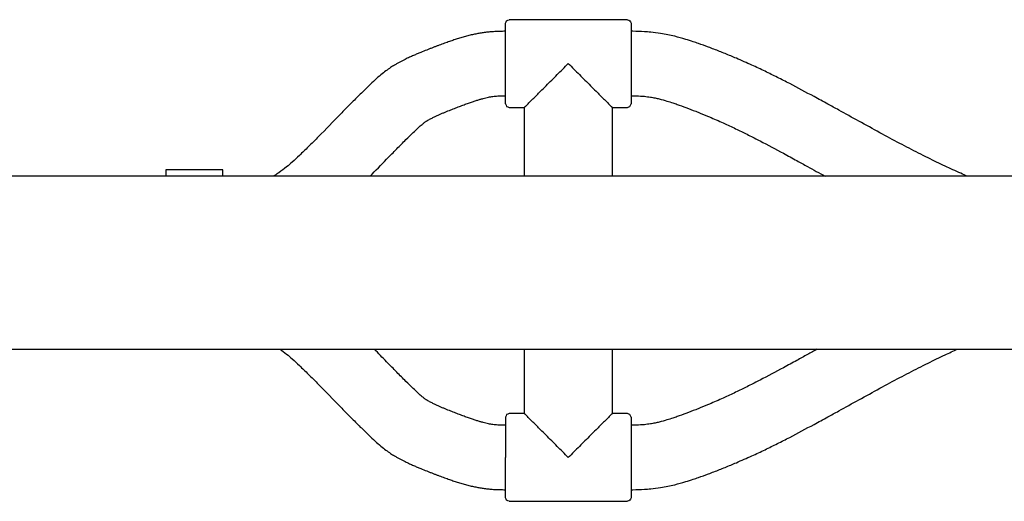
# Model space of a CAD drawing. Units: inches. Extents: x -8212 to 2697, y -452 to 9140.
# Drawn here: x -6439 to -6165, y 2651 to 2785 of the extents above; entities that cross this region are included whole.
import ezdxf

# ---------------------------------------------------------------- set-up
doc = ezdxf.new("R2010")
doc.units = ezdxf.units.IN
doc.layers.add('Elverdal_Jungle', color=7, linetype='Continuous', true_color=0x6243d4)

msp = doc.modelspace()

# ---------------------------------------------------------------- linework, layer by layer
at = {"layer": 'Elverdal_Jungle'}
for points in [[(-6303.92, 2783.62), (-6303.83, 2783.85), (-6303.73, 2784.09), (-6303.63, 2784.32)], [(-6303.63, 2784.32), (-6303.4, 2784.42), (-6303.16, 2784.52), (-6302.93, 2784.61)], [(-6270.09, 2784.61), (-6281.03, 2784.61), (-6291.98, 2784.61), (-6302.93, 2784.61)], [(-6270.09, 2784.61), (-6269.85, 2784.52), (-6269.62, 2784.42), (-6269.38, 2784.32)], [(-6269.38, 2784.32), (-6269.29, 2784.09), (-6269.19, 2783.85), (-6269.09, 2783.62)], [(-6309.84, 2781.03), (-6310.24, 2780.97), (-6310.64, 2780.91), (-6311.04, 2780.85)], [(-6308.6, 2781.18), (-6309.01, 2781.13), (-6309.42, 2781.08), (-6309.84, 2781.03)], [(-6307.3, 2781.28), (-6307.74, 2781.25), (-6308.17, 2781.21), (-6308.6, 2781.18)], [(-6305.93, 2781.35), (-6306.39, 2781.33), (-6306.85, 2781.31), (-6307.3, 2781.28)], [(-6304.42, 2781.38), (-6304.92, 2781.37), (-6305.43, 2781.36), (-6305.93, 2781.35)], [(-6303.92, 2781.38), (-6304.09, 2781.38), (-6304.26, 2781.38), (-6304.42, 2781.38)], [(-6303.92, 2781.38), (-6303.92, 2782.12), (-6303.92, 2782.87), (-6303.92, 2783.62)], [(-6303.92, 2772.42), (-6303.92, 2775.41), (-6303.92, 2778.39), (-6303.92, 2781.38)], [(-6269.09, 2783.62), (-6269.09, 2782.87), (-6269.09, 2782.12), (-6269.09, 2781.38)], [(-6268.59, 2781.38), (-6268.76, 2781.38), (-6268.92, 2781.38), (-6269.09, 2781.38)], [(-6269.09, 2781.38), (-6269.09, 2778.39), (-6269.09, 2775.41), (-6269.09, 2772.42)], [(-6265.39, 2781.28), (-6266.46, 2781.31), (-6267.53, 2781.35), (-6268.59, 2781.38)], [(-6263.63, 2781.14), (-6264.21, 2781.19), (-6264.8, 2781.24), (-6265.39, 2781.28)], [(-6260.9, 2780.79), (-6261.81, 2780.91), (-6262.72, 2781.02), (-6263.63, 2781.14)], [(-6319.84, 2778.44), (-6320.3, 2778.27), (-6320.77, 2778.11), (-6321.23, 2777.94)], [(-6318.57, 2778.87), (-6318.99, 2778.73), (-6319.41, 2778.58), (-6319.84, 2778.44)], [(-6317.34, 2779.27), (-6317.75, 2779.14), (-6318.16, 2779.01), (-6318.57, 2778.87)], [(-6316.07, 2779.67), (-6316.5, 2779.54), (-6316.92, 2779.41), (-6317.34, 2779.27)], [(-6314.76, 2780.03), (-6315.2, 2779.91), (-6315.64, 2779.79), (-6316.07, 2779.67)], [(-6313.46, 2780.36), (-6313.89, 2780.25), (-6314.33, 2780.14), (-6314.76, 2780.03)], [(-6312.23, 2780.63), (-6312.64, 2780.54), (-6313.05, 2780.45), (-6313.46, 2780.36)], [(-6311.04, 2780.85), (-6311.44, 2780.77), (-6311.83, 2780.7), (-6312.23, 2780.63)], [(-6258.83, 2780.41), (-6259.52, 2780.54), (-6260.21, 2780.66), (-6260.9, 2780.79)], [(-6256.97, 2779.99), (-6257.59, 2780.13), (-6258.21, 2780.27), (-6258.83, 2780.41)], [(-6253.91, 2779.15), (-6254.93, 2779.43), (-6255.95, 2779.71), (-6256.97, 2779.99)], [(-6251.8, 2778.48), (-6252.51, 2778.7), (-6253.21, 2778.93), (-6253.91, 2779.15)], [(-6250.39, 2778), (-6250.86, 2778.16), (-6251.33, 2778.32), (-6251.8, 2778.48)], [(-6325.83, 2776.18), (-6326.39, 2775.96), (-6326.95, 2775.73), (-6327.51, 2775.5)], [(-6325.05, 2776.49), (-6325.31, 2776.39), (-6325.57, 2776.29), (-6325.83, 2776.18)], [(-6324.26, 2776.8), (-6324.52, 2776.7), (-6324.78, 2776.6), (-6325.05, 2776.49)], [(-6323.5, 2777.1), (-6323.75, 2777), (-6324.01, 2776.9), (-6324.26, 2776.8)], [(-6322.73, 2777.39), (-6322.99, 2777.29), (-6323.24, 2777.19), (-6323.5, 2777.1)], [(-6321.23, 2777.94), (-6321.73, 2777.76), (-6322.23, 2777.57), (-6322.73, 2777.39)], [(-6247.6, 2776.99), (-6248.53, 2777.32), (-6249.46, 2777.66), (-6250.39, 2778)], [(-6244.52, 2775.81), (-6245.55, 2776.2), (-6246.57, 2776.6), (-6247.6, 2776.99)], [(-6242.95, 2775.18), (-6243.47, 2775.39), (-6244, 2775.6), (-6244.52, 2775.81)], [(-6333.26, 2772.84), (-6333.52, 2772.7), (-6333.78, 2772.55), (-6334.04, 2772.41)], [(-6331.85, 2773.56), (-6332.32, 2773.32), (-6332.79, 2773.08), (-6333.26, 2772.84)], [(-6331.22, 2773.87), (-6331.43, 2773.77), (-6331.64, 2773.67), (-6331.85, 2773.56)], [(-6330.59, 2774.16), (-6330.8, 2774.07), (-6331.01, 2773.97), (-6331.22, 2773.87)], [(-6330.03, 2774.42), (-6330.22, 2774.33), (-6330.41, 2774.25), (-6330.59, 2774.16)], [(-6329.47, 2774.67), (-6329.66, 2774.59), (-6329.85, 2774.5), (-6330.03, 2774.42)], [(-6328.48, 2775.1), (-6328.81, 2774.96), (-6329.14, 2774.81), (-6329.47, 2774.67)], [(-6327.51, 2775.5), (-6327.83, 2775.37), (-6328.15, 2775.23), (-6328.48, 2775.1)], [(-6239.84, 2773.88), (-6240.87, 2774.31), (-6241.91, 2774.74), (-6242.95, 2775.18)], [(-6235.55, 2771.99), (-6236.98, 2772.62), (-6238.41, 2773.25), (-6239.84, 2773.88)], [(-6337.16, 2770.4), (-6337.64, 2770.02), (-6338.11, 2769.65), (-6338.58, 2769.28)], [(-6335.88, 2771.3), (-6336.31, 2771), (-6336.74, 2770.7), (-6337.16, 2770.4)], [(-6335.34, 2771.65), (-6335.52, 2771.53), (-6335.7, 2771.42), (-6335.88, 2771.3)], [(-6334.82, 2771.96), (-6334.99, 2771.86), (-6335.16, 2771.75), (-6335.34, 2771.65)], [(-6334.04, 2772.41), (-6334.3, 2772.26), (-6334.56, 2772.11), (-6334.82, 2771.96)], [(-6303.92, 2763.46), (-6303.92, 2766.45), (-6303.92, 2769.44), (-6303.92, 2772.42)], [(-6289.59, 2769.34), (-6288.56, 2770.37), (-6287.53, 2771.39), (-6286.51, 2772.42)], [(-6286.51, 2772.42), (-6285.48, 2771.39), (-6284.45, 2770.37), (-6283.42, 2769.34)], [(-6269.09, 2772.42), (-6269.09, 2769.44), (-6269.09, 2766.45), (-6269.09, 2763.46)], [(-6231.87, 2770.26), (-6233.1, 2770.84), (-6234.32, 2771.41), (-6235.55, 2771.99)], [(-6228.44, 2768.57), (-6229.58, 2769.14), (-6230.73, 2769.7), (-6231.87, 2770.26)], [(-6340.16, 2767.9), (-6340.78, 2767.32), (-6341.4, 2766.74), (-6342.02, 2766.17)], [(-6338.58, 2769.28), (-6339.11, 2768.82), (-6339.63, 2768.36), (-6340.16, 2767.9)], [(-6292.67, 2766.26), (-6292.16, 2766.77), (-6291.64, 2767.29), (-6291.13, 2767.8)], [(-6291.13, 2767.8), (-6290.62, 2768.31), (-6290.1, 2768.83), (-6289.59, 2769.34)], [(-6283.42, 2769.34), (-6282.91, 2768.83), (-6282.4, 2768.31), (-6281.88, 2767.8)], [(-6281.88, 2767.8), (-6281.37, 2767.29), (-6280.86, 2766.77), (-6280.34, 2766.26)], [(-6225.03, 2766.83), (-6226.16, 2767.41), (-6227.3, 2767.99), (-6228.44, 2768.57)], [(-6342.02, 2766.17), (-6342.77, 2765.43), (-6343.52, 2764.69), (-6344.27, 2763.95)], [(-6294.98, 2763.95), (-6294.72, 2764.21), (-6294.46, 2764.46), (-6294.21, 2764.72)], [(-6294.21, 2764.72), (-6293.69, 2765.23), (-6293.18, 2765.75), (-6292.67, 2766.26)], [(-6280.34, 2766.26), (-6279.83, 2765.75), (-6279.32, 2765.23), (-6278.81, 2764.72)], [(-6278.81, 2764.72), (-6278.55, 2764.46), (-6278.29, 2764.21), (-6278.04, 2763.95)], [(-6218.26, 2763.24), (-6220.52, 2764.44), (-6222.77, 2765.64), (-6225.03, 2766.83)], [(-6344.27, 2763.95), (-6345.16, 2763.06), (-6346.04, 2762.17), (-6346.92, 2761.28)], [(-6313.93, 2761.53), (-6313.58, 2761.65), (-6313.22, 2761.77), (-6312.86, 2761.89)], [(-6312.86, 2761.89), (-6312.54, 2762), (-6312.21, 2762.11), (-6311.88, 2762.21)], [(-6311.88, 2762.21), (-6311.59, 2762.3), (-6311.29, 2762.4), (-6311, 2762.49)], [(-6311, 2762.49), (-6310.72, 2762.56), (-6310.44, 2762.64), (-6310.17, 2762.72)], [(-6310.17, 2762.72), (-6309.91, 2762.78), (-6309.66, 2762.85), (-6309.4, 2762.91)], [(-6309.4, 2762.91), (-6309.16, 2762.96), (-6308.92, 2763.01), (-6308.68, 2763.07)], [(-6308.68, 2763.07), (-6308.47, 2763.11), (-6308.25, 2763.15), (-6308.04, 2763.19)], [(-6308.04, 2763.19), (-6307.84, 2763.22), (-6307.65, 2763.25), (-6307.45, 2763.28)], [(-6307.45, 2763.28), (-6307.24, 2763.3), (-6307.03, 2763.32), (-6306.83, 2763.35)], [(-6306.83, 2763.35), (-6306.58, 2763.37), (-6306.33, 2763.39), (-6306.08, 2763.41)], [(-6306.08, 2763.41), (-6305.83, 2763.42), (-6305.58, 2763.44), (-6305.33, 2763.45)], [(-6305.33, 2763.45), (-6305.03, 2763.45), (-6304.72, 2763.46), (-6304.42, 2763.46)], [(-6304.42, 2763.46), (-6304.26, 2763.46), (-6304.09, 2763.46), (-6303.92, 2763.46)], [(-6303.92, 2761.22), (-6303.92, 2761.97), (-6303.92, 2762.72), (-6303.92, 2763.46)], [(-6297.27, 2761.65), (-6297.02, 2761.91), (-6296.77, 2762.16), (-6296.51, 2762.42)], [(-6296.51, 2762.42), (-6296.26, 2762.67), (-6296, 2762.93), (-6295.74, 2763.18)], [(-6295.74, 2763.18), (-6295.49, 2763.44), (-6295.23, 2763.7), (-6294.98, 2763.95)], [(-6278.04, 2763.95), (-6277.78, 2763.7), (-6277.53, 2763.44), (-6277.27, 2763.18)], [(-6277.27, 2763.18), (-6277.01, 2762.93), (-6276.76, 2762.67), (-6276.5, 2762.42)], [(-6276.5, 2762.42), (-6276.25, 2762.16), (-6275.99, 2761.91), (-6275.74, 2761.65)], [(-6269.09, 2763.46), (-6269.09, 2762.72), (-6269.09, 2761.97), (-6269.09, 2761.22)], [(-6269.09, 2763.46), (-6268.92, 2763.46), (-6268.76, 2763.46), (-6268.59, 2763.46)], [(-6268.59, 2763.46), (-6267.89, 2763.44), (-6267.19, 2763.42), (-6266.48, 2763.4)], [(-6266.48, 2763.4), (-6266.12, 2763.37), (-6265.75, 2763.34), (-6265.39, 2763.31)], [(-6265.39, 2763.31), (-6264.83, 2763.24), (-6264.27, 2763.17), (-6263.71, 2763.1)], [(-6263.71, 2763.1), (-6263.29, 2763.02), (-6262.86, 2762.94), (-6262.43, 2762.87)], [(-6262.43, 2762.87), (-6262.04, 2762.78), (-6261.64, 2762.69), (-6261.24, 2762.6)], [(-6261.24, 2762.6), (-6260.53, 2762.4), (-6259.82, 2762.2), (-6259.11, 2762.01)], [(-6259.11, 2762.01), (-6258.57, 2761.83), (-6258.02, 2761.66), (-6257.47, 2761.48)], [(-6214.45, 2761.16), (-6215.72, 2761.85), (-6216.99, 2762.55), (-6218.26, 2763.24)], [(-6346.92, 2761.28), (-6347.88, 2760.29), (-6348.84, 2759.31), (-6349.81, 2758.32)], [(-6320.69, 2758.94), (-6320.18, 2759.14), (-6319.68, 2759.35), (-6319.17, 2759.55)], [(-6319.17, 2759.55), (-6318.94, 2759.64), (-6318.7, 2759.74), (-6318.47, 2759.83)], [(-6318.47, 2759.83), (-6318.23, 2759.92), (-6318, 2760.02), (-6317.76, 2760.11)], [(-6317.76, 2760.11), (-6317.54, 2760.2), (-6317.31, 2760.28), (-6317.09, 2760.37)], [(-6317.09, 2760.37), (-6316.87, 2760.45), (-6316.64, 2760.54), (-6316.42, 2760.62)], [(-6316.42, 2760.62), (-6315.99, 2760.78), (-6315.56, 2760.94), (-6315.13, 2761.1)], [(-6315.13, 2761.1), (-6314.73, 2761.24), (-6314.33, 2761.38), (-6313.93, 2761.53)], [(-6303.92, 2761.22), (-6303.83, 2760.99), (-6303.73, 2760.76), (-6303.63, 2760.52)], [(-6303.63, 2760.52), (-6303.4, 2760.42), (-6303.16, 2760.33), (-6302.93, 2760.23)], [(-6302.93, 2760.23), (-6301.52, 2760.23), (-6300.11, 2760.23), (-6298.7, 2760.23)], [(-6298.7, 2760.23), (-6298.68, 2760.24), (-6298.67, 2760.26), (-6298.66, 2760.27)], [(-6298.7, 2741.12), (-6298.7, 2747.49), (-6298.7, 2753.86), (-6298.7, 2760.23)], [(-6298.66, 2760.27), (-6298.63, 2760.3), (-6298.6, 2760.32), (-6298.58, 2760.35)], [(-6298.58, 2760.35), (-6298.55, 2760.38), (-6298.52, 2760.41), (-6298.49, 2760.44)], [(-6298.49, 2760.44), (-6298.46, 2760.47), (-6298.43, 2760.5), (-6298.4, 2760.53)], [(-6298.4, 2760.53), (-6298.34, 2760.59), (-6298.28, 2760.65), (-6298.22, 2760.71)], [(-6298.22, 2760.71), (-6298.16, 2760.77), (-6298.09, 2760.83), (-6298.03, 2760.9)], [(-6298.03, 2760.9), (-6297.91, 2761.02), (-6297.78, 2761.15), (-6297.65, 2761.27)], [(-6297.65, 2761.27), (-6297.53, 2761.4), (-6297.4, 2761.53), (-6297.27, 2761.65)], [(-6275.74, 2761.65), (-6275.61, 2761.53), (-6275.49, 2761.4), (-6275.36, 2761.27)], [(-6275.36, 2761.27), (-6275.23, 2761.15), (-6275.11, 2761.02), (-6274.98, 2760.9)], [(-6274.98, 2760.9), (-6274.92, 2760.83), (-6274.86, 2760.77), (-6274.79, 2760.71)], [(-6274.79, 2760.71), (-6274.73, 2760.65), (-6274.67, 2760.59), (-6274.61, 2760.53)], [(-6274.61, 2760.53), (-6274.58, 2760.5), (-6274.55, 2760.47), (-6274.52, 2760.44)], [(-6274.52, 2760.44), (-6274.49, 2760.41), (-6274.46, 2760.38), (-6274.44, 2760.35)], [(-6274.44, 2760.35), (-6274.41, 2760.32), (-6274.38, 2760.3), (-6274.36, 2760.27)], [(-6274.36, 2760.27), (-6274.34, 2760.26), (-6274.33, 2760.24), (-6274.32, 2760.23)], [(-6274.32, 2760.23), (-6274.32, 2753.86), (-6274.32, 2747.49), (-6274.32, 2741.12)], [(-6274.32, 2760.23), (-6272.91, 2760.23), (-6271.5, 2760.23), (-6270.09, 2760.23)], [(-6270.09, 2760.23), (-6269.85, 2760.33), (-6269.62, 2760.42), (-6269.38, 2760.52)], [(-6269.38, 2760.52), (-6269.29, 2760.76), (-6269.19, 2760.99), (-6269.09, 2761.22)], [(-6257.47, 2761.48), (-6257.08, 2761.35), (-6256.68, 2761.21), (-6256.29, 2761.08)], [(-6256.29, 2761.08), (-6255.47, 2760.79), (-6254.66, 2760.49), (-6253.85, 2760.2)], [(-6253.85, 2760.2), (-6252.94, 2759.85), (-6252.02, 2759.5), (-6251.11, 2759.15)], [(-6251.11, 2759.15), (-6250.64, 2758.96), (-6250.16, 2758.77), (-6249.69, 2758.58)], [(-6211.41, 2759.49), (-6212.43, 2760.05), (-6213.44, 2760.6), (-6214.45, 2761.16)], [(-6205.81, 2756.4), (-6207.68, 2757.43), (-6209.55, 2758.46), (-6211.41, 2759.49)], [(-6349.81, 2758.32), (-6351.82, 2756.26), (-6353.84, 2754.19), (-6355.86, 2752.12)], [(-6326.04, 2756.33), (-6325.99, 2756.36), (-6325.95, 2756.39), (-6325.9, 2756.42)], [(-6325.9, 2756.42), (-6325.84, 2756.46), (-6325.78, 2756.49), (-6325.72, 2756.53)], [(-6325.72, 2756.53), (-6325.57, 2756.62), (-6325.41, 2756.71), (-6325.26, 2756.79)], [(-6325.26, 2756.79), (-6325.1, 2756.88), (-6324.94, 2756.97), (-6324.78, 2757.06)], [(-6324.78, 2757.06), (-6324.49, 2757.21), (-6324.21, 2757.35), (-6323.92, 2757.5)], [(-6323.92, 2757.5), (-6323.78, 2757.57), (-6323.65, 2757.63), (-6323.51, 2757.7)], [(-6323.51, 2757.7), (-6323.37, 2757.77), (-6323.23, 2757.83), (-6323.09, 2757.9)], [(-6323.09, 2757.9), (-6322.95, 2757.96), (-6322.82, 2758.02), (-6322.68, 2758.08)], [(-6322.68, 2758.08), (-6322.54, 2758.15), (-6322.4, 2758.21), (-6322.26, 2758.27)], [(-6322.26, 2758.27), (-6322.01, 2758.38), (-6321.75, 2758.49), (-6321.5, 2758.6)], [(-6321.5, 2758.6), (-6321.23, 2758.71), (-6320.96, 2758.82), (-6320.69, 2758.94)], [(-6249.69, 2758.58), (-6248.75, 2758.19), (-6247.81, 2757.8), (-6246.87, 2757.41)], [(-6246.87, 2757.41), (-6245.58, 2756.83), (-6244.28, 2756.26), (-6242.98, 2755.69)], [(-6329.63, 2753.23), (-6329.13, 2753.69), (-6328.64, 2754.15), (-6328.15, 2754.61)], [(-6328.15, 2754.61), (-6327.8, 2754.91), (-6327.45, 2755.22), (-6327.1, 2755.52)], [(-6327.1, 2755.52), (-6326.88, 2755.7), (-6326.65, 2755.88), (-6326.43, 2756.06)], [(-6326.43, 2756.06), (-6326.3, 2756.15), (-6326.17, 2756.24), (-6326.04, 2756.33)], [(-6242.98, 2755.69), (-6241.87, 2755.17), (-6240.75, 2754.64), (-6239.64, 2754.12)], [(-6239.64, 2754.12), (-6238.58, 2753.6), (-6237.53, 2753.08), (-6236.47, 2752.56)], [(-6199.97, 2753.19), (-6201.91, 2754.26), (-6203.86, 2755.33), (-6205.81, 2756.4)], [(-6355.86, 2752.12), (-6356.81, 2751.17), (-6357.77, 2750.22), (-6358.72, 2749.26)], [(-6334.13, 2748.74), (-6333.29, 2749.58), (-6332.45, 2750.43), (-6331.62, 2751.28)], [(-6331.62, 2751.28), (-6330.95, 2751.93), (-6330.29, 2752.58), (-6329.63, 2753.23)], [(-6236.47, 2752.56), (-6235.4, 2752.02), (-6234.34, 2751.47), (-6233.27, 2750.93)], [(-6194.46, 2750.24), (-6196.3, 2751.22), (-6198.13, 2752.21), (-6199.97, 2753.19)], [(-6358.72, 2749.26), (-6359.54, 2748.46), (-6360.36, 2747.67), (-6361.18, 2746.87)], [(-6336.97, 2745.83), (-6336.02, 2746.8), (-6335.08, 2747.77), (-6334.13, 2748.74)], [(-6233.27, 2750.93), (-6231.11, 2749.78), (-6228.95, 2748.63), (-6226.79, 2747.49)], [(-6189.26, 2747.53), (-6190.99, 2748.43), (-6192.73, 2749.33), (-6194.46, 2750.24)], [(-6361.18, 2746.87), (-6361.84, 2746.26), (-6362.5, 2745.65), (-6363.17, 2745.05)], [(-6341.56, 2741.12), (-6340.03, 2742.69), (-6338.5, 2744.26), (-6336.97, 2745.83)], [(-6226.79, 2747.49), (-6225.55, 2746.81), (-6224.31, 2746.13), (-6223.06, 2745.45)], [(-6186.58, 2746.18), (-6187.48, 2746.63), (-6188.37, 2747.08), (-6189.26, 2747.53)], [(-6181.87, 2743.89), (-6183.44, 2744.66), (-6185.01, 2745.42), (-6186.58, 2746.18)], [(-6382.41, 2742.84), (-6387.72, 2742.84), (-6393.03, 2742.84), (-6398.33, 2742.84)], [(-6398.33, 2742.84), (-6398.33, 2742.27), (-6398.33, 2741.69), (-6398.33, 2741.12)], [(-6382.41, 2741.12), (-6382.41, 2741.69), (-6382.41, 2742.27), (-6382.41, 2742.84)], [(-6364.75, 2743.7), (-6365.47, 2743.16), (-6366.19, 2742.62), (-6366.92, 2742.08)], [(-6363.17, 2745.05), (-6363.69, 2744.6), (-6364.22, 2744.15), (-6364.75, 2743.7)], [(-6223.06, 2745.45), (-6222.06, 2744.9), (-6221.06, 2744.35), (-6220.06, 2743.8)], [(-6220.06, 2743.8), (-6218.44, 2742.91), (-6216.82, 2742.01), (-6215.2, 2741.12)], [(-6177.52, 2741.91), (-6178.97, 2742.57), (-6180.42, 2743.23), (-6181.87, 2743.89)], [(-6398.33, 2741.12), (-6460.58, 2741.12), (-6522.84, 2741.12), (-6585.09, 2741.12)], [(-6382.41, 2741.12), (-6387.72, 2741.12), (-6393.03, 2741.12), (-6398.33, 2741.12)], [(-6368.46, 2741.12), (-6373.11, 2741.12), (-6377.76, 2741.12), (-6382.41, 2741.12)], [(-6367.78, 2741.53), (-6368, 2741.39), (-6368.23, 2741.26), (-6368.46, 2741.12)], [(-6341.56, 2741.12), (-6350.53, 2741.12), (-6359.49, 2741.12), (-6368.46, 2741.12)], [(-6366.92, 2742.08), (-6367.2, 2741.9), (-6367.49, 2741.71), (-6367.78, 2741.53)], [(-6298.7, 2741.12), (-6312.99, 2741.12), (-6327.27, 2741.12), (-6341.56, 2741.12)], [(-6274.32, 2741.12), (-6282.44, 2741.12), (-6290.57, 2741.12), (-6298.7, 2741.12)], [(-6215.2, 2741.12), (-6234.91, 2741.12), (-6254.61, 2741.12), (-6274.32, 2741.12)], [(-6175.7, 2741.12), (-6188.87, 2741.12), (-6202.03, 2741.12), (-6215.2, 2741.12)], [(-6175.7, 2741.12), (-6176.31, 2741.38), (-6176.92, 2741.65), (-6177.52, 2741.91)], [(-6155.14, 2741.12), (-6161.99, 2741.12), (-6168.85, 2741.12), (-6175.7, 2741.12)], [(-6585.09, 2693.05), (-6512.25, 2693.05), (-6439.41, 2693.05), (-6366.57, 2693.05)], [(-6366.57, 2693.05), (-6365.96, 2692.59), (-6365.35, 2692.13), (-6364.75, 2691.67)], [(-6366.57, 2693.05), (-6357.84, 2693.05), (-6349.11, 2693.05), (-6340.39, 2693.05)], [(-6364.75, 2691.67), (-6364.22, 2691.22), (-6363.69, 2690.77), (-6363.17, 2690.32)], [(-6336.97, 2689.54), (-6338.11, 2690.71), (-6339.25, 2691.88), (-6340.39, 2693.05)], [(-6340.39, 2693.05), (-6326.49, 2693.05), (-6312.59, 2693.05), (-6298.7, 2693.05)], [(-6298.7, 2675.14), (-6298.7, 2681.11), (-6298.7, 2687.08), (-6298.7, 2693.05)], [(-6298.7, 2693.05), (-6290.57, 2693.05), (-6282.44, 2693.05), (-6274.32, 2693.05)], [(-6274.32, 2693.05), (-6274.32, 2687.08), (-6274.32, 2681.11), (-6274.32, 2675.14)], [(-6274.32, 2693.05), (-6255.33, 2693.05), (-6236.35, 2693.05), (-6217.37, 2693.05)], [(-6220.06, 2691.57), (-6221.06, 2691.02), (-6222.06, 2690.46), (-6223.06, 2689.91)], [(-6217.37, 2693.05), (-6218.27, 2692.56), (-6219.16, 2692.06), (-6220.06, 2691.57)], [(-6217.37, 2693.05), (-6204.39, 2693.05), (-6191.42, 2693.05), (-6178.44, 2693.05)], [(-6186.58, 2689.19), (-6185.01, 2689.95), (-6183.44, 2690.71), (-6181.87, 2691.47)], [(-6181.87, 2691.47), (-6180.73, 2692), (-6179.58, 2692.52), (-6178.44, 2693.05)], [(-6178.44, 2693.05), (-6157.55, 2693.05), (-6136.67, 2693.05), (-6115.78, 2693.05)], [(-6363.17, 2690.32), (-6362.5, 2689.71), (-6361.84, 2689.11), (-6361.18, 2688.5)], [(-6361.18, 2688.5), (-6360.36, 2687.7), (-6359.54, 2686.9), (-6358.72, 2686.11)], [(-6334.13, 2686.63), (-6335.08, 2687.6), (-6336.02, 2688.57), (-6336.97, 2689.54)], [(-6223.06, 2689.91), (-6224.31, 2689.24), (-6225.55, 2688.56), (-6226.79, 2687.88)], [(-6189.26, 2687.84), (-6188.37, 2688.29), (-6187.48, 2688.74), (-6186.58, 2689.19)], [(-6358.72, 2686.11), (-6357.77, 2685.15), (-6356.81, 2684.2), (-6355.86, 2683.24)], [(-6331.62, 2684.09), (-6332.45, 2684.94), (-6333.29, 2685.78), (-6334.13, 2686.63)], [(-6226.79, 2687.88), (-6228.95, 2686.73), (-6231.11, 2685.58), (-6233.27, 2684.44)], [(-6194.46, 2685.13), (-6192.73, 2686.03), (-6190.99, 2686.94), (-6189.26, 2687.84)], [(-6355.86, 2683.24), (-6353.84, 2681.18), (-6351.82, 2679.11), (-6349.81, 2677.05)], [(-6329.63, 2682.14), (-6330.29, 2682.79), (-6330.95, 2683.44), (-6331.62, 2684.09)], [(-6236.47, 2682.81), (-6237.53, 2682.29), (-6238.58, 2681.77), (-6239.64, 2681.25)], [(-6233.27, 2684.44), (-6234.34, 2683.89), (-6235.4, 2683.35), (-6236.47, 2682.81)], [(-6199.97, 2682.17), (-6198.13, 2683.16), (-6196.3, 2684.14), (-6194.46, 2685.13)], [(-6328.15, 2680.76), (-6328.64, 2681.22), (-6329.13, 2681.68), (-6329.63, 2682.14)], [(-6327.1, 2679.84), (-6327.45, 2680.15), (-6327.8, 2680.45), (-6328.15, 2680.76)], [(-6326.43, 2679.31), (-6326.65, 2679.49), (-6326.88, 2679.67), (-6327.1, 2679.84)], [(-6239.64, 2681.25), (-6240.75, 2680.72), (-6241.87, 2680.2), (-6242.98, 2679.68)], [(-6205.81, 2678.97), (-6203.86, 2680.04), (-6201.91, 2681.1), (-6199.97, 2682.17)], [(-6326.04, 2679.04), (-6326.17, 2679.13), (-6326.3, 2679.22), (-6326.43, 2679.31)], [(-6325.9, 2678.95), (-6325.95, 2678.98), (-6325.99, 2679.01), (-6326.04, 2679.04)], [(-6325.72, 2678.84), (-6325.78, 2678.87), (-6325.84, 2678.91), (-6325.9, 2678.95)], [(-6325.26, 2678.57), (-6325.41, 2678.66), (-6325.57, 2678.75), (-6325.72, 2678.84)], [(-6324.78, 2678.31), (-6324.94, 2678.4), (-6325.1, 2678.49), (-6325.26, 2678.57)], [(-6323.92, 2677.86), (-6324.21, 2678.01), (-6324.49, 2678.16), (-6324.78, 2678.31)], [(-6323.51, 2677.67), (-6323.65, 2677.73), (-6323.78, 2677.8), (-6323.92, 2677.86)], [(-6323.09, 2677.47), (-6323.23, 2677.54), (-6323.37, 2677.6), (-6323.51, 2677.67)], [(-6322.68, 2677.28), (-6322.82, 2677.35), (-6322.95, 2677.41), (-6323.09, 2677.47)], [(-6322.26, 2677.1), (-6322.4, 2677.16), (-6322.54, 2677.22), (-6322.68, 2677.28)], [(-6246.87, 2677.96), (-6247.81, 2677.57), (-6248.75, 2677.18), (-6249.69, 2676.79)], [(-6242.98, 2679.68), (-6244.28, 2679.11), (-6245.58, 2678.53), (-6246.87, 2677.96)], [(-6211.41, 2675.88), (-6209.55, 2676.91), (-6207.68, 2677.94), (-6205.81, 2678.97)], [(-6349.81, 2677.05), (-6348.84, 2676.06), (-6347.88, 2675.08), (-6346.92, 2674.09)], [(-6321.5, 2676.77), (-6321.75, 2676.88), (-6322.01, 2676.99), (-6322.26, 2677.1)], [(-6320.69, 2676.43), (-6320.96, 2676.54), (-6321.23, 2676.66), (-6321.5, 2676.77)], [(-6319.17, 2675.82), (-6319.68, 2676.02), (-6320.18, 2676.23), (-6320.69, 2676.43)], [(-6318.47, 2675.54), (-6318.7, 2675.63), (-6318.94, 2675.72), (-6319.17, 2675.82)], [(-6317.76, 2675.26), (-6318, 2675.35), (-6318.23, 2675.44), (-6318.47, 2675.54)], [(-6317.09, 2675), (-6317.31, 2675.09), (-6317.54, 2675.17), (-6317.76, 2675.26)], [(-6316.42, 2674.75), (-6316.64, 2674.83), (-6316.87, 2674.91), (-6317.09, 2675)], [(-6315.13, 2674.27), (-6315.56, 2674.43), (-6315.99, 2674.59), (-6316.42, 2674.75)], [(-6303.63, 2674.85), (-6303.73, 2674.61), (-6303.83, 2674.38), (-6303.92, 2674.14)], [(-6302.93, 2675.14), (-6303.16, 2675.04), (-6303.4, 2674.94), (-6303.63, 2674.85)], [(-6298.7, 2675.14), (-6300.11, 2675.14), (-6301.52, 2675.14), (-6302.93, 2675.14)], [(-6298.66, 2675.1), (-6298.67, 2675.11), (-6298.68, 2675.12), (-6298.7, 2675.14)], [(-6298.58, 2675.02), (-6298.6, 2675.04), (-6298.63, 2675.07), (-6298.66, 2675.1)], [(-6298.49, 2674.93), (-6298.52, 2674.96), (-6298.55, 2674.99), (-6298.58, 2675.02)], [(-6298.4, 2674.84), (-6298.43, 2674.87), (-6298.46, 2674.9), (-6298.49, 2674.93)], [(-6298.22, 2674.66), (-6298.28, 2674.72), (-6298.34, 2674.78), (-6298.4, 2674.84)], [(-6298.03, 2674.47), (-6298.09, 2674.53), (-6298.16, 2674.6), (-6298.22, 2674.66)], [(-6297.65, 2674.09), (-6297.78, 2674.22), (-6297.91, 2674.35), (-6298.03, 2674.47)], [(-6274.98, 2674.47), (-6275.11, 2674.35), (-6275.23, 2674.22), (-6275.36, 2674.09)], [(-6274.79, 2674.66), (-6274.86, 2674.6), (-6274.92, 2674.53), (-6274.98, 2674.47)], [(-6274.61, 2674.84), (-6274.67, 2674.78), (-6274.73, 2674.72), (-6274.79, 2674.66)], [(-6274.52, 2674.93), (-6274.55, 2674.9), (-6274.58, 2674.87), (-6274.61, 2674.84)], [(-6274.44, 2675.02), (-6274.46, 2674.99), (-6274.49, 2674.96), (-6274.52, 2674.93)], [(-6274.36, 2675.1), (-6274.38, 2675.07), (-6274.41, 2675.04), (-6274.44, 2675.02)], [(-6274.32, 2675.14), (-6274.33, 2675.12), (-6274.34, 2675.11), (-6274.36, 2675.1)], [(-6270.09, 2675.14), (-6271.5, 2675.14), (-6272.91, 2675.14), (-6274.32, 2675.14)], [(-6269.38, 2674.85), (-6269.62, 2674.94), (-6269.85, 2675.04), (-6270.09, 2675.14)], [(-6269.09, 2674.14), (-6269.19, 2674.38), (-6269.29, 2674.61), (-6269.38, 2674.85)], [(-6253.85, 2675.17), (-6254.66, 2674.87), (-6255.47, 2674.58), (-6256.29, 2674.29)], [(-6251.11, 2676.22), (-6252.02, 2675.87), (-6252.94, 2675.52), (-6253.85, 2675.17)], [(-6249.69, 2676.79), (-6250.16, 2676.6), (-6250.64, 2676.41), (-6251.11, 2676.22)], [(-6214.45, 2674.21), (-6213.44, 2674.76), (-6212.43, 2675.32), (-6211.41, 2675.88)], [(-6346.92, 2674.09), (-6346.04, 2673.2), (-6345.16, 2672.31), (-6344.27, 2671.41)], [(-6313.93, 2673.84), (-6314.33, 2673.99), (-6314.73, 2674.13), (-6315.13, 2674.27)], [(-6312.86, 2673.48), (-6313.22, 2673.6), (-6313.58, 2673.72), (-6313.93, 2673.84)], [(-6311.88, 2673.15), (-6312.21, 2673.26), (-6312.54, 2673.37), (-6312.86, 2673.48)], [(-6311, 2672.88), (-6311.29, 2672.97), (-6311.59, 2673.06), (-6311.88, 2673.15)], [(-6310.17, 2672.65), (-6310.44, 2672.73), (-6310.72, 2672.8), (-6311, 2672.88)], [(-6309.4, 2672.46), (-6309.66, 2672.52), (-6309.91, 2672.58), (-6310.17, 2672.65)], [(-6308.68, 2672.3), (-6308.92, 2672.35), (-6309.16, 2672.41), (-6309.4, 2672.46)], [(-6308.04, 2672.18), (-6308.25, 2672.22), (-6308.47, 2672.26), (-6308.68, 2672.3)], [(-6307.45, 2672.09), (-6307.65, 2672.12), (-6307.84, 2672.15), (-6308.04, 2672.18)], [(-6306.83, 2672.02), (-6307.03, 2672.04), (-6307.24, 2672.07), (-6307.45, 2672.09)], [(-6306.08, 2671.96), (-6306.33, 2671.98), (-6306.58, 2672), (-6306.83, 2672.02)], [(-6305.33, 2671.92), (-6305.58, 2671.93), (-6305.83, 2671.94), (-6306.08, 2671.96)], [(-6304.42, 2671.9), (-6304.72, 2671.91), (-6305.03, 2671.91), (-6305.33, 2671.92)], [(-6303.92, 2671.9), (-6304.09, 2671.9), (-6304.26, 2671.9), (-6304.42, 2671.9)], [(-6303.92, 2674.14), (-6303.92, 2673.4), (-6303.92, 2672.65), (-6303.92, 2671.9)], [(-6303.92, 2671.9), (-6303.92, 2668.92), (-6303.92, 2665.93), (-6303.92, 2662.95)], [(-6297.27, 2673.71), (-6297.4, 2673.84), (-6297.53, 2673.97), (-6297.65, 2674.09)], [(-6296.51, 2672.95), (-6296.77, 2673.2), (-6297.02, 2673.46), (-6297.27, 2673.71)], [(-6295.74, 2672.18), (-6296, 2672.44), (-6296.26, 2672.69), (-6296.51, 2672.95)], [(-6294.98, 2671.42), (-6295.23, 2671.67), (-6295.49, 2671.93), (-6295.74, 2672.18)], [(-6277.27, 2672.18), (-6277.53, 2671.93), (-6277.78, 2671.67), (-6278.04, 2671.42)], [(-6276.5, 2672.95), (-6276.76, 2672.69), (-6277.01, 2672.44), (-6277.27, 2672.18)], [(-6275.74, 2673.71), (-6275.99, 2673.46), (-6276.25, 2673.2), (-6276.5, 2672.95)], [(-6275.36, 2674.09), (-6275.49, 2673.97), (-6275.61, 2673.84), (-6275.74, 2673.71)], [(-6269.09, 2674.14), (-6269.09, 2673.4), (-6269.09, 2672.65), (-6269.09, 2671.9)], [(-6268.59, 2671.9), (-6268.76, 2671.9), (-6268.92, 2671.9), (-6269.09, 2671.9)], [(-6269.09, 2671.9), (-6269.09, 2668.92), (-6269.09, 2665.93), (-6269.09, 2662.95)], [(-6266.48, 2671.97), (-6267.19, 2671.95), (-6267.89, 2671.92), (-6268.59, 2671.9)], [(-6265.39, 2672.05), (-6265.75, 2672.02), (-6266.12, 2672), (-6266.48, 2671.97)], [(-6263.71, 2672.27), (-6264.27, 2672.2), (-6264.83, 2672.13), (-6265.39, 2672.05)], [(-6262.43, 2672.5), (-6262.86, 2672.42), (-6263.29, 2672.35), (-6263.71, 2672.27)], [(-6261.24, 2672.77), (-6261.64, 2672.68), (-6262.04, 2672.59), (-6262.43, 2672.5)], [(-6259.11, 2673.36), (-6259.82, 2673.16), (-6260.53, 2672.97), (-6261.24, 2672.77)], [(-6257.47, 2673.88), (-6258.02, 2673.71), (-6258.57, 2673.53), (-6259.11, 2673.36)], [(-6256.29, 2674.29), (-6256.68, 2674.15), (-6257.08, 2674.02), (-6257.47, 2673.88)], [(-6225.03, 2668.53), (-6222.77, 2669.73), (-6220.52, 2670.93), (-6218.26, 2672.13)], [(-6218.26, 2672.13), (-6216.99, 2672.82), (-6215.72, 2673.51), (-6214.45, 2674.21)], [(-6344.27, 2671.41), (-6343.52, 2670.68), (-6342.77, 2669.94), (-6342.02, 2669.2)], [(-6342.02, 2669.2), (-6341.4, 2668.62), (-6340.78, 2668.05), (-6340.16, 2667.47)], [(-6294.21, 2670.65), (-6294.46, 2670.9), (-6294.72, 2671.16), (-6294.98, 2671.42)], [(-6292.67, 2669.11), (-6293.18, 2669.62), (-6293.69, 2670.13), (-6294.21, 2670.65)], [(-6291.13, 2667.57), (-6291.64, 2668.08), (-6292.16, 2668.6), (-6292.67, 2669.11)], [(-6280.34, 2669.11), (-6280.86, 2668.6), (-6281.37, 2668.08), (-6281.88, 2667.57)], [(-6278.81, 2670.65), (-6279.32, 2670.13), (-6279.83, 2669.62), (-6280.34, 2669.11)], [(-6278.04, 2671.42), (-6278.29, 2671.16), (-6278.55, 2670.9), (-6278.81, 2670.65)], [(-6340.16, 2667.47), (-6339.63, 2667.01), (-6339.11, 2666.55), (-6338.58, 2666.09)], [(-6289.59, 2666.03), (-6290.1, 2666.54), (-6290.62, 2667.06), (-6291.13, 2667.57)], [(-6281.88, 2667.57), (-6282.4, 2667.06), (-6282.91, 2666.54), (-6283.42, 2666.03)], [(-6231.87, 2665.1), (-6230.73, 2665.67), (-6229.58, 2666.23), (-6228.44, 2666.79)], [(-6228.44, 2666.79), (-6227.3, 2667.37), (-6226.16, 2667.95), (-6225.03, 2668.53)], [(-6338.58, 2666.09), (-6338.11, 2665.72), (-6337.64, 2665.34), (-6337.16, 2664.97)], [(-6337.16, 2664.97), (-6336.74, 2664.67), (-6336.31, 2664.37), (-6335.88, 2664.07)], [(-6335.88, 2664.07), (-6335.7, 2663.95), (-6335.52, 2663.84), (-6335.34, 2663.72)], [(-6335.34, 2663.72), (-6335.16, 2663.61), (-6334.99, 2663.51), (-6334.82, 2663.41)], [(-6286.51, 2662.95), (-6287.53, 2663.97), (-6288.56, 2665), (-6289.59, 2666.03)], [(-6283.42, 2666.03), (-6284.45, 2665), (-6285.48, 2663.97), (-6286.51, 2662.95)], [(-6235.55, 2663.38), (-6234.32, 2663.95), (-6233.1, 2664.53), (-6231.87, 2665.1)], [(-6334.82, 2663.41), (-6334.56, 2663.26), (-6334.3, 2663.11), (-6334.04, 2662.96)], [(-6334.04, 2662.96), (-6333.78, 2662.81), (-6333.52, 2662.67), (-6333.26, 2662.53)], [(-6333.26, 2662.53), (-6332.79, 2662.29), (-6332.32, 2662.05), (-6331.85, 2661.8)], [(-6331.85, 2661.8), (-6331.64, 2661.7), (-6331.43, 2661.6), (-6331.22, 2661.5)], [(-6331.22, 2661.5), (-6331.01, 2661.4), (-6330.8, 2661.3), (-6330.59, 2661.2)], [(-6330.59, 2661.2), (-6330.41, 2661.12), (-6330.22, 2661.03), (-6330.03, 2660.95)], [(-6330.03, 2660.95), (-6329.85, 2660.86), (-6329.66, 2660.78), (-6329.47, 2660.7)], [(-6329.47, 2660.7), (-6329.14, 2660.56), (-6328.81, 2660.41), (-6328.48, 2660.27)], [(-6303.92, 2653.99), (-6303.92, 2656.98), (-6303.92, 2659.96), (-6303.92, 2662.95)], [(-6269.09, 2662.95), (-6269.09, 2659.96), (-6269.09, 2656.97), (-6269.09, 2653.99)], [(-6242.95, 2660.19), (-6241.91, 2660.62), (-6240.87, 2661.06), (-6239.84, 2661.49)], [(-6239.84, 2661.49), (-6238.41, 2662.12), (-6236.98, 2662.75), (-6235.55, 2663.38)], [(-6328.48, 2660.27), (-6328.15, 2660.13), (-6327.83, 2660), (-6327.51, 2659.87)], [(-6327.51, 2659.87), (-6326.95, 2659.64), (-6326.39, 2659.41), (-6325.83, 2659.19)], [(-6325.83, 2659.19), (-6325.57, 2659.08), (-6325.31, 2658.98), (-6325.05, 2658.87)], [(-6325.05, 2658.87), (-6324.78, 2658.77), (-6324.52, 2658.67), (-6324.26, 2658.57)], [(-6324.26, 2658.57), (-6324.01, 2658.47), (-6323.75, 2658.37), (-6323.5, 2658.27)], [(-6323.5, 2658.27), (-6323.24, 2658.17), (-6322.99, 2658.08), (-6322.73, 2657.98)], [(-6322.73, 2657.98), (-6322.23, 2657.79), (-6321.73, 2657.61), (-6321.23, 2657.43)], [(-6250.39, 2657.37), (-6249.46, 2657.71), (-6248.53, 2658.04), (-6247.6, 2658.38)], [(-6247.6, 2658.38), (-6246.57, 2658.77), (-6245.55, 2659.17), (-6244.52, 2659.56)], [(-6244.52, 2659.56), (-6244, 2659.77), (-6243.47, 2659.98), (-6242.95, 2660.19)], [(-6321.23, 2657.43), (-6320.77, 2657.26), (-6320.3, 2657.1), (-6319.84, 2656.93)], [(-6319.84, 2656.93), (-6319.41, 2656.79), (-6318.99, 2656.64), (-6318.57, 2656.49)], [(-6318.57, 2656.49), (-6318.16, 2656.36), (-6317.75, 2656.23), (-6317.34, 2656.09)], [(-6317.34, 2656.09), (-6316.92, 2655.96), (-6316.5, 2655.83), (-6316.07, 2655.7)], [(-6316.07, 2655.7), (-6315.64, 2655.58), (-6315.2, 2655.46), (-6314.76, 2655.33)], [(-6314.76, 2655.33), (-6314.33, 2655.23), (-6313.89, 2655.12), (-6313.46, 2655.01)], [(-6258.83, 2654.95), (-6258.21, 2655.09), (-6257.59, 2655.23), (-6256.97, 2655.37)], [(-6256.97, 2655.37), (-6255.95, 2655.65), (-6254.93, 2655.94), (-6253.91, 2656.22)], [(-6253.91, 2656.22), (-6253.21, 2656.44), (-6252.51, 2656.67), (-6251.8, 2656.89)], [(-6251.8, 2656.89), (-6251.33, 2657.05), (-6250.86, 2657.21), (-6250.39, 2657.37)], [(-6313.46, 2655.01), (-6313.05, 2654.92), (-6312.64, 2654.83), (-6312.23, 2654.74)], [(-6312.23, 2654.74), (-6311.83, 2654.67), (-6311.44, 2654.59), (-6311.04, 2654.52)], [(-6311.04, 2654.52), (-6310.64, 2654.46), (-6310.24, 2654.4), (-6309.84, 2654.34)], [(-6309.84, 2654.34), (-6309.42, 2654.29), (-6309.01, 2654.24), (-6308.6, 2654.19)], [(-6308.6, 2654.19), (-6308.17, 2654.16), (-6307.74, 2654.12), (-6307.3, 2654.08)], [(-6307.3, 2654.08), (-6306.85, 2654.06), (-6306.39, 2654.04), (-6305.93, 2654.01)], [(-6305.93, 2654.01), (-6305.43, 2654.01), (-6304.92, 2654), (-6304.42, 2653.99)], [(-6304.42, 2653.99), (-6304.26, 2653.99), (-6304.09, 2653.99), (-6303.92, 2653.99)], [(-6303.92, 2651.75), (-6303.92, 2652.5), (-6303.92, 2653.24), (-6303.92, 2653.99)], [(-6269.09, 2653.99), (-6268.92, 2653.99), (-6268.76, 2653.99), (-6268.59, 2653.99)], [(-6269.09, 2653.99), (-6269.09, 2653.24), (-6269.09, 2652.5), (-6269.09, 2651.75)], [(-6268.59, 2653.99), (-6267.53, 2654.02), (-6266.46, 2654.05), (-6265.39, 2654.09)], [(-6265.39, 2654.09), (-6264.8, 2654.13), (-6264.21, 2654.18), (-6263.63, 2654.23)], [(-6263.63, 2654.23), (-6262.72, 2654.34), (-6261.81, 2654.46), (-6260.9, 2654.58)], [(-6260.9, 2654.58), (-6260.21, 2654.7), (-6259.52, 2654.83), (-6258.83, 2654.95)], [(-6303.63, 2651.05), (-6303.73, 2651.28), (-6303.83, 2651.52), (-6303.92, 2651.75)], [(-6302.93, 2650.76), (-6303.16, 2650.85), (-6303.4, 2650.95), (-6303.63, 2651.05)], [(-6302.93, 2650.76), (-6291.98, 2650.76), (-6281.03, 2650.76), (-6270.09, 2650.76)], [(-6269.38, 2651.05), (-6269.62, 2650.95), (-6269.85, 2650.85), (-6270.09, 2650.76)], [(-6269.09, 2651.75), (-6269.19, 2651.52), (-6269.29, 2651.28), (-6269.38, 2651.05)]]:
    msp.add_open_spline(points, degree=3, dxfattribs=at)

doc.saveas('drawing.dxf')
